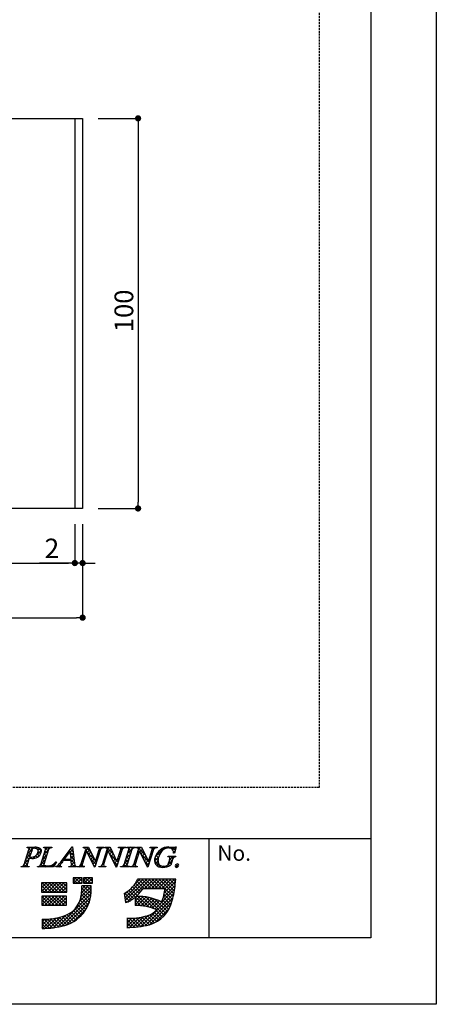
# Model space of a CAD drawing. Extents: x 3138 to 3435, y 1053 to 1263.
# Drawn here: x 3382 to 3435, y 1053 to 1180 of the extents above; entities that cross this region are included whole.
import ezdxf

# ---------------------------------------------------------------- set-up
doc = ezdxf.new("R2010")
doc.units = 0
doc.linetypes.add('HIDDEN', pattern=[0.375, 0.25, -0.125])
doc.layers.get('0').update_dxf_attribs({"linetype": 'CONTINUOUS'})
for name, color, linetype in [('寸法', 2, 'CONTINUOUS'), ('本体１', 7, 'CONTINUOUS'), ('枠ライン', 9, 'CONTINUOUS'), ('枠文字', 4, 'CONTINUOUS'), ('非表示ガイド__削除', 3, 'CONTINUOUS')]:
    doc.layers.add(name, color=color, linetype=linetype)
doc.styles.add('角ゴ', font='txt.shx', dxfattribs={"bigfont": 'extfont.shx'})

# ---------------------------------------------------------------- blocks, each defined once
blk = doc.blocks.new('_DOT')
at = {"color": 0, "linetype": 'BYBLOCK'}
blk.add_line((-0.5, 0), (-1, 0), dxfattribs=at)
at = {"color": 0, "linetype": 'BYBLOCK', "const_width": 0.5}
blk.add_lwpolyline([(-0.25, 0, 1), (0.25, 0, 1)], format="xyb", close=True, dxfattribs=at)
blk = doc.blocks.new('*U154')
at = {"layer": '寸法', "color": 2, "style": '角ゴ'}
blk.add_text('2', height=2.5, dxfattribs=at).set_placement((3385.04, 1110.57))
blk = doc.blocks.new('*U156')
at = {"layer": '本体１', "color": 2, "style": '角ゴ'}
blk.add_text('100', height=2.4, rotation=90, dxfattribs=at).set_placement((3396.42, 1139.54))

msp = doc.modelspace()

# ---------------------------------------------------------------- linework, layer by layer
at = {"layer": '寸法', "color": 2, "linetype": 'BYBLOCK'}
for p, q in [((3388.93, 1114.94), (3388.93, 1109.94)), ((3389.93, 1114.94), (3389.93, 1109.94)), ((3388.13, 1109.94), (3384.41, 1109.94)), ((3389.93, 1109.94), (3388.93, 1109.94)), ((3390.73, 1109.94), (3391.53, 1109.94))]:
    msp.add_line(p, q, dxfattribs=at)
at = {"layer": '本体１'}
for p, q in [((3237.93, 1166.94), (3389.93, 1166.94)), ((3388.93, 1166.94), (3388.93, 1116.94)), ((3389.93, 1166.94), (3389.93, 1116.94)), ((3389.93, 1116.94), (3237.93, 1116.94))]:
    msp.add_line(p, q, dxfattribs=at)
at = {"layer": '本体１', "color": 2}
for p, q in [((3391.93, 1166.94), (3397.04, 1166.94)), ((3397.04, 1166.14), (3397.04, 1117.74)), ((3391.93, 1116.94), (3397.04, 1116.94)), ((3388.93, 1114.94), (3388.93, 1109.94)), ((3389.93, 1114.94), (3389.93, 1102.94)), ((3239.73, 1109.94), (3388.13, 1109.94)), ((3238.73, 1102.94), (3389.13, 1102.94))]:
    msp.add_line(p, q, dxfattribs=at)
at = {"layer": '枠ライン'}
for p, q in [((3435.27, 1263.38), (3435.27, 1053.38)), ((3426.89, 1253.74), (3426.89, 1061.92)), ((3426.89, 1074.6), (3146.66, 1074.6)), ((3406.14, 1061.92), (3406.14, 1074.6)), ((3426.89, 1061.92), (3146.66, 1061.92)), ((3435.27, 1053.38), (3138.27, 1053.38))]:
    msp.add_line(p, q, dxfattribs=at)
at = {"layer": '枠文字'}
for p, q in [((3382.44, 1071.3), (3383.05, 1073.21)), ((3382.81, 1073.45), (3382.83, 1073.52)), ((3382.83, 1073.52), (3383.8, 1073.52)), ((3383.44, 1073.2), (3383.13, 1072.25)), ((3384.57, 1071.3), (3385.18, 1073.21)), ((3384.92, 1073.45), (3384.94, 1073.52)), ((3384.94, 1073.52), (3386, 1073.52)), ((3385.57, 1073.21), (3384.96, 1071.3)), ((3386, 1073.52), (3385.98, 1073.45)), ((3387.21, 1071.73), (3388.57, 1073.57)), ((3388.34, 1073.02), (3387.56, 1071.97)), ((3388.44, 1071.97), (3388.34, 1073.02)), ((3388.57, 1073.57), (3388.65, 1073.57)), ((3388.65, 1073.57), (3388.9, 1071.44)), ((3389.7, 1071.3), (3390.32, 1073.24)), ((3390.42, 1073.04), (3389.86, 1071.3)), ((3390.01, 1073.45), (3390.04, 1073.52)), ((3390.04, 1073.52), (3390.69, 1073.52)), ((3390.32, 1073.24), (3390.3, 1073.28)), ((3390.43, 1073.04), (3390.42, 1073.04)), ((3391.45, 1070.94), (3390.43, 1073.04)), ((3390.69, 1073.52), (3391.57, 1071.68)), ((3392.23, 1073.21), (3391.5, 1070.94)), ((3391.57, 1071.68), (3392.06, 1073.21)), ((3391.77, 1073.45), (3391.79, 1073.52)), ((3391.79, 1073.52), (3392.7, 1073.52)), ((3392.46, 1071.3), (3393.08, 1073.24)), ((3393.18, 1073.04), (3392.62, 1071.3)), ((3392.7, 1073.52), (3392.68, 1073.45)), ((3392.77, 1073.45), (3392.8, 1073.52)), ((3392.8, 1073.52), (3393.45, 1073.52)), ((3393.08, 1073.24), (3393.06, 1073.28)), ((3393.19, 1073.04), (3393.18, 1073.04)), ((3394.21, 1070.94), (3393.19, 1073.04)), ((3393.45, 1073.52), (3394.33, 1071.68)), ((3394.99, 1073.21), (3394.26, 1070.94)), ((3394.33, 1071.68), (3394.82, 1073.21)), ((3394.53, 1073.45), (3394.55, 1073.52)), ((3394.55, 1073.52), (3395.46, 1073.52)), ((3395.24, 1071.3), (3395.86, 1073.21)), ((3395.46, 1073.52), (3395.44, 1073.45)), ((3395.56, 1073.45), (3395.58, 1073.52)), ((3395.58, 1073.52), (3396.72, 1073.52)), ((3396.25, 1073.21), (3395.63, 1071.3)), ((3396.49, 1071.3), (3397.11, 1073.24)), ((3397.22, 1073.04), (3396.66, 1071.3)), ((3396.72, 1073.52), (3396.7, 1073.45)), ((3396.81, 1073.45), (3396.83, 1073.52)), ((3396.83, 1073.52), (3397.48, 1073.52)), ((3397.11, 1073.24), (3397.09, 1073.28)), ((3398.24, 1070.94), (3397.22, 1073.04)), ((3397.22, 1073.04), (3397.22, 1073.04)), ((3397.48, 1073.52), (3398.36, 1071.68)), ((3399.02, 1073.21), (3398.3, 1070.94)), ((3398.37, 1071.68), (3398.86, 1073.21)), ((3398.56, 1073.45), (3398.58, 1073.52)), ((3398.58, 1073.52), (3399.49, 1073.52)), ((3399.49, 1073.52), (3399.47, 1073.45)), ((3401.69, 1072.76), (3401.6, 1072.76)), ((3401.91, 1073.57), (3401.69, 1072.76)), ((3401.83, 1073.57), (3401.91, 1073.57)), ((3383.09, 1072.11), (3382.83, 1071.3)), ((3383.13, 1072.25), (3383.32, 1072.24)), ((3386.58, 1071.65), (3386.19, 1070.99)), ((3386.49, 1071.65), (3386.58, 1071.65)), ((3388.45, 1071.82), (3387.45, 1071.82)), ((3387.56, 1071.97), (3388.44, 1071.97)), ((3388.48, 1071.49), (3388.45, 1071.82)), ((3391.57, 1071.68), (3391.57, 1071.68)), ((3394.33, 1071.68), (3394.33, 1071.68)), ((3398.36, 1071.68), (3398.37, 1071.68)), ((3400.86, 1072.28), (3400.88, 1072.35)), ((3400.88, 1072.35), (3401.86, 1072.35)), ((3400.91, 1071.36), (3401.09, 1071.93)), ((3401.46, 1071.93), (3401.23, 1071.21)), ((3401.86, 1072.35), (3401.84, 1072.28)), ((3382, 1070.99), (3382.03, 1071.06)), ((3383.06, 1070.99), (3382, 1070.99)), ((3383.09, 1071.06), (3383.06, 1070.99)), ((3384.13, 1070.99), (3384.15, 1071.06)), ((3386.19, 1070.99), (3384.13, 1070.99)), ((3386.48, 1070.99), (3386.5, 1071.06)), ((3387.23, 1070.99), (3386.48, 1070.99)), ((3387.26, 1071.06), (3387.23, 1070.99)), ((3388.14, 1070.99), (3388.17, 1071.06)), ((3389.12, 1070.99), (3388.14, 1070.99)), ((3389.14, 1071.06), (3389.12, 1070.99)), ((3389.23, 1070.99), (3389.25, 1071.06)), ((3390.14, 1070.99), (3389.23, 1070.99)), ((3390.16, 1071.06), (3390.14, 1070.99)), ((3391.5, 1070.94), (3391.45, 1070.94)), ((3391.99, 1070.99), (3392.01, 1071.06)), ((3392.9, 1070.99), (3391.99, 1070.99)), ((3392.92, 1071.06), (3392.9, 1070.99)), ((3394.26, 1070.94), (3394.21, 1070.94)), ((3394.77, 1070.99), (3394.79, 1071.06)), ((3395.91, 1070.99), (3394.77, 1070.99)), ((3395.93, 1071.06), (3395.91, 1070.99)), ((3396.02, 1070.99), (3396.04, 1071.06)), ((3396.93, 1070.99), (3396.02, 1070.99)), ((3396.95, 1071.06), (3396.93, 1070.99)), ((3398.3, 1070.94), (3398.24, 1070.94)), ((3387.89, 1068.95), (3384.66, 1068.95)), ((3384.66, 1068.95), (3384.66, 1067.77)), ((3387.89, 1067.77), (3387.89, 1068.95)), ((3389.86, 1069.6), (3388.72, 1069.6)), ((3388.72, 1069.6), (3388.72, 1068.89)), ((3389.86, 1068.89), (3389.86, 1069.6)), ((3390.06, 1069.6), (3390.06, 1068.89)), ((3391.21, 1069.6), (3390.06, 1069.6)), ((3391.21, 1068.89), (3391.21, 1069.6)), ((3397.28, 1069.41), (3396.96, 1069.42)), ((3401.21, 1069.43), (3397.28, 1069.43)), ((3397.28, 1069.43), (3397.28, 1069.41)), ((3401.88, 1069.43), (3401.21, 1069.43)), ((3401.8, 1068.76), (3401.88, 1069.43)), ((3384.66, 1067.77), (3387.89, 1067.77)), ((3388.72, 1068.89), (3389.86, 1068.89)), ((3391.01, 1068.56), (3389.83, 1068.56)), ((3390.06, 1068.89), (3391.21, 1068.89)), ((3397.69, 1068.24), (3400.52, 1068.24)), ((3387.85, 1067.26), (3384.7, 1067.26)), ((3384.7, 1067.26), (3384.7, 1066.07)), ((3387.85, 1066.07), (3387.85, 1067.26)), ((3395.26, 1067.61), (3395.43, 1066.43)), ((3396.65, 1067.09), (3396.65, 1066.03)), ((3384.7, 1066.07), (3387.85, 1066.07)), ((3384.74, 1064.3), (3384.74, 1063.12)), ((3395.62, 1064.42), (3395.62, 1063.23))]:
    msp.add_line(p, q, dxfattribs=at)
at = {"layer": '枠文字', "linetype": 'CONTINUOUS'}
for p, q in [((3382.88, 1073.46), (3382.83, 1073.51)), ((3382.89, 1072.73), (3383.69, 1073.52)), ((3383.26, 1072.64), (3382.96, 1072.94)), ((3383.06, 1073.33), (3383.25, 1073.52)), ((3383.36, 1072.98), (3383.06, 1073.28)), ((3383.48, 1073.3), (3383.26, 1073.52)), ((3383.86, 1073.36), (3383.71, 1073.52)), ((3383.95, 1073.34), (3384.11, 1073.5)), ((3384.09, 1072.59), (3384.64, 1073.15)), ((3384.66, 1073), (3384.18, 1073.49)), ((3384.21, 1073.15), (3384.44, 1073.39)), ((3384.55, 1072.67), (3384.23, 1072.99)), ((3384.96, 1073.46), (3385.01, 1073.52)), ((3384.98, 1072.61), (3385.56, 1073.18)), ((3385.12, 1073.43), (3385.03, 1073.52)), ((3385.41, 1072.7), (3385.11, 1073)), ((3385.51, 1073.04), (3385.15, 1073.4)), ((3385.19, 1073.25), (3385.46, 1073.52)), ((3385.66, 1073.33), (3385.47, 1073.52)), ((3385.79, 1073.41), (3385.9, 1073.52)), ((3385.98, 1073.45), (3385.91, 1073.52)), ((3388.08, 1072.68), (3387.98, 1072.78)), ((3388.27, 1072.93), (3388.17, 1073.03)), ((3388.35, 1072.88), (3388.69, 1073.22)), ((3388.73, 1072.92), (3388.36, 1073.28)), ((3388.79, 1072.42), (3388.36, 1072.85)), ((3388.39, 1072.48), (3388.74, 1072.82)), ((3388.49, 1073.46), (3388.6, 1073.57)), ((3388.67, 1073.42), (3388.55, 1073.54)), ((3390.3, 1072.67), (3390.17, 1072.8)), ((3390.2, 1073.4), (3390.32, 1073.52)), ((3390.24, 1073), (3390.71, 1073.47)), ((3390.41, 1073), (3390.28, 1073.13)), ((3391.01, 1072.84), (3390.33, 1073.52)), ((3391.41, 1072), (3390.49, 1072.93)), ((3390.53, 1072.84), (3390.86, 1073.17)), ((3390.67, 1072.55), (3391, 1072.87)), ((3392.06, 1072.68), (3391.93, 1072.8)), ((3391.98, 1073.41), (3392.09, 1073.52)), ((3391.99, 1072.98), (3392.26, 1073.25)), ((3392.17, 1073.01), (3392.04, 1073.14)), ((3392.31, 1073.31), (3392.1, 1073.52)), ((3392.35, 1073.34), (3392.53, 1073.52)), ((3392.62, 1073.45), (3392.54, 1073.52)), ((3392.84, 1072.51), (3393.09, 1072.76)), ((3392.88, 1073.43), (3392.97, 1073.52)), ((3393.87, 1072.63), (3392.99, 1073.52)), ((3393.14, 1072.92), (3393.02, 1073.05)), ((3393.05, 1073.16), (3393.41, 1073.52)), ((3393.25, 1072.92), (3393.58, 1073.25)), ((3393.39, 1072.62), (3393.72, 1072.95)), ((3393.47, 1073.48), (3393.43, 1073.52)), ((3394.59, 1072.49), (3394.84, 1072.74)), ((3394.66, 1073.44), (3394.74, 1073.52)), ((3395.02, 1073.25), (3394.75, 1073.52)), ((3394.9, 1072.93), (3394.77, 1073.06)), ((3394.8, 1073.14), (3395.18, 1073.52)), ((3395.29, 1073.43), (3395.2, 1073.52)), ((3395.56, 1073.46), (3395.62, 1073.52)), ((3395.73, 1073.43), (3395.64, 1073.52)), ((3395.7, 1072.71), (3396.5, 1073.52)), ((3396.07, 1072.65), (3395.77, 1072.95)), ((3395.86, 1073.32), (3396.06, 1073.52)), ((3396.17, 1072.98), (3395.87, 1073.29)), ((3396.31, 1073.29), (3396.08, 1073.52)), ((3396.6, 1073.44), (3396.52, 1073.52)), ((3396.87, 1073.44), (3396.95, 1073.52)), ((3396.9, 1072.59), (3397.15, 1072.84)), ((3397.95, 1072.53), (3396.96, 1073.52)), ((3397.16, 1072.88), (3397.04, 1073.01)), ((3397.11, 1073.24), (3397.39, 1073.52)), ((3397.26, 1072.95), (3397.59, 1073.28)), ((3397.55, 1073.37), (3397.41, 1073.52)), ((3397.41, 1072.66), (3397.74, 1072.98)), ((3398.64, 1073.45), (3398.71, 1073.52)), ((3398.65, 1072.57), (3398.9, 1072.82)), ((3399.03, 1073.22), (3398.73, 1073.52)), ((3398.92, 1072.89), (3398.79, 1073.02)), ((3398.86, 1073.22), (3399.16, 1073.52)), ((3399.28, 1073.42), (3399.17, 1073.52)), ((3399.25, 1072.29), (3400.43, 1073.47)), ((3399.77, 1072.48), (3399.49, 1072.76)), ((3399.92, 1072.77), (3399.69, 1073)), ((3400.11, 1073.02), (3399.93, 1073.2)), ((3400.34, 1073.23), (3400.2, 1073.37)), ((3400.64, 1073.37), (3400.52, 1073.5)), ((3400.81, 1073.41), (3400.98, 1073.57)), ((3401.03, 1073.43), (3400.89, 1073.57)), ((3401.24, 1073.39), (3401.35, 1073.5)), ((3401.79, 1073.12), (3401.4, 1073.5)), ((3401.48, 1073.2), (3401.86, 1073.57)), ((3401.59, 1072.86), (3401.76, 1073.03)), ((3401.69, 1072.77), (3401.59, 1072.87)), ((3401.88, 1073.46), (3401.79, 1073.56)), ((3382.48, 1071.43), (3383.05, 1072)), ((3382.83, 1071.3), (3382.53, 1071.6)), ((3382.94, 1071.64), (3382.64, 1071.93)), ((3382.69, 1072.08), (3383.26, 1072.65)), ((3383.04, 1071.97), (3382.75, 1072.27)), ((3383.15, 1072.31), (3382.85, 1072.6)), ((3383.16, 1072.11), (3383.3, 1072.24)), ((3383.36, 1072.1), (3383.21, 1072.25)), ((3383.58, 1072.08), (3383.89, 1072.39)), ((3383.79, 1072.11), (3383.63, 1072.27)), ((3384.12, 1072.23), (3383.92, 1072.42)), ((3384.37, 1072.42), (3384.13, 1072.66)), ((3384.25, 1072.32), (3384.45, 1072.51)), ((3384.57, 1071.31), (3385.14, 1071.88)), ((3384.98, 1071.36), (3384.68, 1071.66)), ((3384.78, 1071.96), (3385.35, 1072.53)), ((3385.08, 1071.7), (3384.79, 1071.99)), ((3385.19, 1072.03), (3384.9, 1072.33)), ((3385.3, 1072.37), (3385, 1072.66)), ((3386.54, 1071.57), (3386.47, 1071.63)), ((3387.16, 1071.39), (3387.04, 1071.51)), ((3387.23, 1071.75), (3387.89, 1072.42)), ((3387.34, 1071.66), (3387.23, 1071.76)), ((3387.62, 1071.82), (3387.42, 1072.02)), ((3387.71, 1072.17), (3387.61, 1072.27)), ((3387.73, 1071.82), (3387.89, 1071.97)), ((3387.89, 1072.42), (3387.8, 1072.52)), ((3388.06, 1071.82), (3387.9, 1071.97)), ((3388.17, 1071.82), (3388.33, 1071.97)), ((3388.9, 1071.42), (3388.35, 1071.97)), ((3388.84, 1071.92), (3388.4, 1072.36)), ((3388.43, 1072.08), (3388.78, 1072.43)), ((3388.46, 1071.66), (3388.83, 1072.03)), ((3388.52, 1071.28), (3388.88, 1071.64)), ((3389.83, 1071.7), (3390.07, 1071.95)), ((3389.98, 1071.66), (3389.85, 1071.79)), ((3390.09, 1072), (3389.96, 1072.13)), ((3390.03, 1072.35), (3390.28, 1072.6)), ((3390.2, 1072.33), (3390.07, 1072.46)), ((3390.81, 1072.25), (3391.14, 1072.57)), ((3391.63, 1071.34), (3390.9, 1072.07)), ((3390.96, 1071.95), (3391.28, 1072.28)), ((3391.1, 1071.65), (3391.43, 1071.98)), ((3391.24, 1071.35), (3391.57, 1071.68)), ((3391.57, 1071.68), (3391.82, 1071.93)), ((3391.74, 1071.67), (3391.61, 1071.8)), ((3391.85, 1072.01), (3391.72, 1072.14)), ((3391.78, 1072.33), (3392.03, 1072.58)), ((3391.95, 1072.34), (3391.83, 1072.47)), ((3392.71, 1071.58), (3392.59, 1071.71)), ((3392.64, 1071.86), (3392.88, 1072.11)), ((3392.82, 1071.92), (3392.69, 1072.04)), ((3392.93, 1072.25), (3392.8, 1072.38)), ((3393.04, 1072.59), (3392.91, 1072.71)), ((3394.27, 1071.79), (3393.35, 1072.72)), ((3393.54, 1072.32), (3393.87, 1072.65)), ((3393.68, 1072.02), (3394.01, 1072.35)), ((3394.37, 1071.26), (3393.76, 1071.86)), ((3393.83, 1071.72), (3394.15, 1072.05)), ((3393.97, 1071.43), (3394.29, 1071.75)), ((3394.47, 1071.59), (3394.35, 1071.72)), ((3394.38, 1071.84), (3394.63, 1072.09)), ((3394.58, 1071.93), (3394.45, 1072.05)), ((3394.69, 1072.26), (3394.56, 1072.39)), ((3394.79, 1072.6), (3394.67, 1072.72)), ((3395.28, 1071.41), (3395.85, 1071.98)), ((3395.64, 1071.31), (3395.34, 1071.61)), ((3395.74, 1071.65), (3395.45, 1071.94)), ((3395.49, 1072.06), (3396.06, 1072.63)), ((3395.85, 1071.98), (3395.56, 1072.28)), ((3395.96, 1072.31), (3395.66, 1072.61)), ((3396.49, 1071.29), (3396.73, 1071.54)), ((3396.73, 1071.54), (3396.61, 1071.67)), ((3396.69, 1071.94), (3396.94, 1072.19)), ((3396.84, 1071.87), (3396.71, 1072)), ((3396.95, 1072.21), (3396.82, 1072.34)), ((3397.06, 1072.54), (3396.93, 1072.67)), ((3398.36, 1071.68), (3397.43, 1072.61)), ((3397.55, 1072.36), (3397.88, 1072.69)), ((3397.7, 1072.06), (3398.02, 1072.39)), ((3397.84, 1071.76), (3398.17, 1072.09)), ((3398.38, 1071.21), (3397.84, 1071.76)), ((3397.98, 1071.46), (3398.31, 1071.79)), ((3398.13, 1071.16), (3398.48, 1071.52)), ((3398.49, 1071.55), (3398.36, 1071.68)), ((3398.44, 1071.92), (3398.69, 1072.17)), ((3398.6, 1071.88), (3398.47, 1072.01)), ((3398.71, 1072.22), (3398.58, 1072.35)), ((3398.81, 1072.55), (3398.69, 1072.68)), ((3399.15, 1071.75), (3399.69, 1072.29)), ((3399.97, 1070.95), (3399.15, 1071.78)), ((3399.6, 1071.77), (3399.2, 1072.16)), ((3399.25, 1071.41), (3399.59, 1071.75)), ((3399.65, 1072.16), (3399.33, 1072.48)), ((3400.61, 1071), (3401.42, 1071.8)), ((3401, 1072.27), (3401.08, 1072.35)), ((3401.29, 1071.4), (3401.01, 1071.68)), ((3401.08, 1071.91), (3401.52, 1072.35)), ((3401.4, 1071.74), (3401.11, 1072.02)), ((3401.5, 1072.08), (3401.23, 1072.35)), ((3401.75, 1072.27), (3401.67, 1072.35)), ((3382.04, 1070.99), (3382.11, 1071.06)), ((3382.26, 1070.99), (3382.18, 1071.07)), ((3382.7, 1070.99), (3382.42, 1071.27)), ((3382.48, 1070.99), (3382.84, 1071.35)), ((3382.93, 1070.99), (3382.98, 1071.04)), ((3383.08, 1071.05), (3383.08, 1071.06)), ((3384.25, 1070.99), (3384.34, 1071.08)), ((3384.47, 1070.99), (3384.37, 1071.09)), ((3384.91, 1070.99), (3384.57, 1071.32)), ((3384.69, 1070.99), (3384.95, 1071.25)), ((3385.14, 1070.99), (3385.29, 1071.15)), ((3385.35, 1070.99), (3385.19, 1071.15)), ((3385.58, 1070.99), (3385.73, 1071.15)), ((3385.79, 1070.99), (3385.65, 1071.13)), ((3386.21, 1071.02), (3385.99, 1071.23)), ((3386.02, 1070.99), (3386.44, 1071.41)), ((3386.37, 1071.3), (3386.27, 1071.4)), ((3386.49, 1071.01), (3386.54, 1071.07)), ((3386.68, 1070.99), (3386.58, 1071.08)), ((3387.12, 1070.99), (3386.84, 1071.27)), ((3386.9, 1070.99), (3387.05, 1071.13)), ((3388.23, 1070.99), (3388.3, 1071.06)), ((3388.44, 1070.99), (3388.36, 1071.08)), ((3388.89, 1070.99), (3388.53, 1071.35)), ((3388.67, 1070.99), (3388.94, 1071.25)), ((3389.11, 1070.99), (3389.12, 1071)), ((3389.33, 1070.99), (3389.26, 1071.06)), ((3389.55, 1070.99), (3389.86, 1071.3)), ((3389.77, 1070.99), (3389.6, 1071.16)), ((3389.87, 1071.33), (3389.75, 1071.46)), ((3390, 1070.99), (3390.07, 1071.06)), ((3390.15, 1071.05), (3390.14, 1071.06)), ((3391.52, 1071), (3391.31, 1071.22)), ((3391.39, 1071.05), (3391.61, 1071.28)), ((3392.21, 1070.99), (3392.68, 1071.46)), ((3392.42, 1070.99), (3392.3, 1071.11)), ((3392.61, 1071.24), (3392.48, 1071.37)), ((3392.65, 1070.99), (3392.74, 1071.08)), ((3392.86, 1070.99), (3392.78, 1071.07)), ((3394.11, 1071.13), (3394.42, 1071.44)), ((3394.24, 1070.94), (3394.17, 1071.01)), ((3394.86, 1070.99), (3394.92, 1071.06)), ((3395.07, 1070.99), (3394.99, 1071.07)), ((3395.52, 1070.99), (3395.23, 1071.27)), ((3395.3, 1070.99), (3395.64, 1071.33)), ((3395.74, 1070.99), (3395.82, 1071.07)), ((3395.92, 1071.03), (3395.89, 1071.06)), ((3396.18, 1070.99), (3396.28, 1071.09)), ((3396.4, 1070.99), (3396.3, 1071.09)), ((3396.65, 1071.18), (3396.5, 1071.33)), ((3396.63, 1070.99), (3396.73, 1071.1)), ((3396.84, 1070.99), (3396.73, 1071.1)), ((3399.46, 1071.17), (3399.68, 1071.4)), ((3399.75, 1071.02), (3399.91, 1071.18)), ((3400.11, 1070.94), (3400.26, 1071.09)), ((3400.41, 1070.96), (3400.27, 1071.09)), ((3400.77, 1071.04), (3400.66, 1071.15)), ((3401.1, 1071.15), (3400.9, 1071.35)), ((3402.13, 1071), (3401.87, 1071.26)), ((3401.89, 1070.95), (3402.24, 1071.3)), ((3384.66, 1068.75), (3384.87, 1068.95)), ((3384.66, 1068.3), (3385.31, 1068.95)), ((3384.66, 1067.86), (3385.75, 1068.95)), ((3385.92, 1067.77), (3384.74, 1068.95)), ((3385.01, 1067.77), (3386.19, 1068.95)), ((3386.36, 1067.77), (3385.18, 1068.95)), ((3385.45, 1067.77), (3386.63, 1068.95)), ((3386.8, 1067.77), (3385.62, 1068.95)), ((3385.89, 1067.77), (3387.08, 1068.95)), ((3387.25, 1067.77), (3386.06, 1068.95)), ((3386.33, 1067.77), (3387.52, 1068.95)), ((3387.69, 1067.77), (3386.5, 1068.95)), ((3387.89, 1068.01), (3386.95, 1068.95)), ((3387.89, 1068.45), (3387.39, 1068.95)), ((3387.89, 1068.89), (3387.83, 1068.95)), ((3388.72, 1069.27), (3389.05, 1069.6)), ((3389.22, 1068.89), (3388.72, 1069.39)), ((3388.77, 1068.89), (3388.72, 1068.95)), ((3388.78, 1068.89), (3389.49, 1069.6)), ((3389.66, 1068.89), (3388.95, 1069.6)), ((3389.23, 1068.89), (3389.86, 1069.53)), ((3389.86, 1069.13), (3389.39, 1069.6)), ((3389.67, 1068.89), (3389.86, 1069.09)), ((3389.86, 1069.57), (3389.83, 1069.6)), ((3390.06, 1069.29), (3390.38, 1069.6)), ((3390.54, 1068.89), (3390.06, 1069.37)), ((3390.11, 1068.89), (3390.82, 1069.6)), ((3390.98, 1068.89), (3390.27, 1069.6)), ((3390.55, 1068.89), (3391.21, 1069.55)), ((3391.21, 1069.11), (3390.72, 1069.6)), ((3390.99, 1068.89), (3391.21, 1069.1)), ((3391.21, 1069.55), (3391.16, 1069.6)), ((3395.34, 1067.05), (3397.71, 1069.43)), ((3395.4, 1066.67), (3398.16, 1069.43)), ((3395.66, 1066.49), (3398.6, 1069.43)), ((3396.63, 1068.78), (3397.26, 1069.41)), ((3397.82, 1068.24), (3396.89, 1069.18)), ((3398.26, 1068.24), (3397.09, 1069.41)), ((3398.7, 1068.24), (3397.52, 1069.43)), ((3397.86, 1068.24), (3399.04, 1069.43)), ((3399.15, 1068.24), (3397.96, 1069.43)), ((3398.3, 1068.24), (3399.48, 1069.43)), ((3399.59, 1068.24), (3398.41, 1069.43)), ((3398.74, 1068.24), (3399.92, 1069.43)), ((3400.03, 1068.24), (3398.85, 1069.43)), ((3399.18, 1068.24), (3400.37, 1069.43)), ((3400.47, 1068.24), (3399.29, 1069.43)), ((3399.62, 1068.24), (3400.81, 1069.43)), ((3401.61, 1067.54), (3399.73, 1069.43)), ((3400.07, 1068.24), (3401.25, 1069.43)), ((3401.68, 1067.92), (3400.17, 1069.43)), ((3400.43, 1067.72), (3401.84, 1069.13)), ((3400.51, 1068.24), (3401.69, 1069.43)), ((3401.74, 1068.3), (3400.61, 1069.43)), ((3401.79, 1068.69), (3401.06, 1069.43)), ((3401.84, 1069.09), (3401.5, 1069.43)), ((3385.48, 1067.77), (3384.66, 1068.59)), ((3385.04, 1067.77), (3384.66, 1068.15)), ((3386.78, 1067.77), (3387.89, 1068.88)), ((3387.22, 1067.77), (3387.89, 1068.44)), ((3387.66, 1067.77), (3387.89, 1068)), ((3389.55, 1066.57), (3391.04, 1068.06)), ((3389.73, 1067.19), (3391.02, 1068.47)), ((3389.79, 1067.69), (3390.66, 1068.56)), ((3390.89, 1066.78), (3389.8, 1067.86)), ((3389.82, 1068.16), (3390.22, 1068.56)), ((3390.97, 1067.14), (3389.82, 1068.29)), ((3391.02, 1067.53), (3389.99, 1068.56)), ((3390.1, 1068.89), (3390.06, 1068.93)), ((3391.04, 1067.95), (3390.43, 1068.56)), ((3391.02, 1068.41), (3390.88, 1068.56)), ((3395.28, 1067.44), (3395.78, 1067.93)), ((3396.47, 1066.94), (3395.6, 1067.81)), ((3397.9, 1065.95), (3395.86, 1067.99)), ((3396.94, 1067.35), (3396.1, 1068.2)), ((3397.16, 1067.58), (3396.32, 1068.42)), ((3397.37, 1067.81), (3396.53, 1068.65)), ((3397.56, 1068.06), (3396.72, 1068.91)), ((3399.18, 1065.59), (3401.72, 1068.12)), ((3400.28, 1067.13), (3401.78, 1068.63)), ((3401.45, 1066.83), (3400.45, 1067.82)), ((3401.53, 1067.18), (3400.52, 1068.2)), ((3384.7, 1067.02), (3384.94, 1067.26)), ((3384.7, 1066.57), (3385.38, 1067.26)), ((3384.7, 1066.13), (3385.82, 1067.26)), ((3385.85, 1066.07), (3384.7, 1067.22)), ((3385.41, 1066.07), (3384.7, 1066.78)), ((3385.08, 1066.07), (3386.26, 1067.26)), ((3386.29, 1066.07), (3385.11, 1067.26)), ((3385.52, 1066.07), (3386.71, 1067.26)), ((3386.73, 1066.07), (3385.55, 1067.26)), ((3385.96, 1066.07), (3387.15, 1067.26)), ((3387.17, 1066.07), (3385.99, 1067.26)), ((3386.41, 1066.07), (3387.59, 1067.26)), ((3387.62, 1066.07), (3386.43, 1067.26)), ((3386.71, 1063.29), (3391.03, 1067.6)), ((3386.85, 1066.07), (3387.85, 1067.08)), ((3387.85, 1066.28), (3386.87, 1067.26)), ((3387.27, 1063.4), (3390.96, 1067.09)), ((3387.29, 1066.07), (3387.85, 1066.64)), ((3387.85, 1066.72), (3387.32, 1067.26)), ((3387.85, 1067.16), (3387.76, 1067.26)), ((3387.87, 1063.56), (3390.8, 1066.49)), ((3390.51, 1065.83), (3389.61, 1066.73)), ((3390.66, 1066.13), (3389.71, 1067.07)), ((3390.78, 1066.44), (3389.77, 1067.45)), ((3395.93, 1066.6), (3395.32, 1067.21)), ((3396.21, 1066.76), (3395.33, 1067.64)), ((3395.61, 1066.48), (3395.39, 1066.69)), ((3396.65, 1067.03), (3396.83, 1067.22)), ((3396.65, 1066.59), (3397.28, 1067.22)), ((3396.65, 1066.15), (3397.69, 1067.19)), ((3397.4, 1066.02), (3396.65, 1066.76)), ((3396.98, 1066.04), (3398.09, 1067.15)), ((3398.47, 1065.83), (3397.07, 1067.22)), ((3397.4, 1063.37), (3401.62, 1067.59)), ((3397.4, 1066.02), (3398.46, 1067.08)), ((3399.13, 1065.61), (3397.53, 1067.21)), ((3397.79, 1065.97), (3398.81, 1066.99)), ((3397.93, 1063.46), (3401.5, 1067.02)), ((3400.41, 1064.77), (3398.02, 1067.16)), ((3398.17, 1065.9), (3399.15, 1066.88)), ((3398.5, 1063.59), (3401.34, 1066.42)), ((3398.52, 1065.81), (3399.47, 1066.76)), ((3400.61, 1065.01), (3398.57, 1067.05)), ((3398.86, 1065.71), (3399.78, 1066.63)), ((3400.8, 1065.26), (3399.2, 1066.87)), ((3400.97, 1065.54), (3399.97, 1066.54)), ((3401.12, 1065.83), (3400.17, 1066.77)), ((3401.25, 1066.14), (3400.28, 1067.11)), ((3401.36, 1066.48), (3400.37, 1067.46)), ((3384.96, 1066.07), (3384.7, 1066.34)), ((3387.73, 1066.07), (3387.85, 1066.19)), ((3389.32, 1064.37), (3388.5, 1065.19)), ((3388.67, 1063.92), (3390.44, 1065.68)), ((3389.56, 1064.57), (3388.74, 1065.39)), ((3389.78, 1064.79), (3388.96, 1065.61)), ((3389.99, 1065.03), (3389.16, 1065.86)), ((3390.18, 1065.28), (3389.33, 1066.12)), ((3390.35, 1065.54), (3389.49, 1066.41)), ((3396.93, 1066.04), (3396.65, 1066.32)), ((3399.96, 1064.34), (3399.11, 1065.19)), ((3399.23, 1063.87), (3401.05, 1065.7)), ((3400.19, 1064.55), (3399.35, 1065.39)), ((3384.74, 1063.52), (3385.53, 1064.31)), ((3384.74, 1063.96), (3385.07, 1064.29)), ((3385.67, 1063.15), (3384.74, 1064.09)), ((3384.77, 1063.12), (3386.02, 1064.36)), ((3386.08, 1063.19), (3384.98, 1064.29)), ((3385.23, 1063.13), (3386.54, 1064.44)), ((3386.46, 1063.25), (3385.41, 1064.3)), ((3385.7, 1063.16), (3387.11, 1064.57)), ((3386.84, 1063.31), (3385.82, 1064.34)), ((3386.19, 1063.21), (3387.75, 1064.77)), ((3387.21, 1063.39), (3386.21, 1064.38)), ((3387.57, 1063.47), (3386.59, 1064.45)), ((3387.91, 1063.57), (3386.95, 1064.53)), ((3388.22, 1063.7), (3387.3, 1064.62)), ((3388.52, 1063.84), (3387.64, 1064.73)), ((3388.81, 1064), (3387.95, 1064.86)), ((3389.07, 1064.17), (3388.24, 1065.01)), ((3395.62, 1063.35), (3396.71, 1064.44)), ((3395.62, 1064.24), (3395.79, 1064.41)), ((3395.62, 1063.79), (3396.24, 1064.41)), ((3396.6, 1063.27), (3395.62, 1064.26)), ((3397, 1063.31), (3395.91, 1064.41)), ((3395.95, 1063.24), (3397.21, 1064.51)), ((3397.4, 1063.37), (3396.34, 1064.42)), ((3396.41, 1063.26), (3397.77, 1064.62)), ((3397.77, 1063.43), (3396.76, 1064.45)), ((3396.89, 1063.3), (3398.38, 1064.79)), ((3398.14, 1063.5), (3397.15, 1064.5)), ((3398.5, 1063.59), (3397.52, 1064.56)), ((3398.83, 1063.7), (3397.88, 1064.64)), ((3399.14, 1063.83), (3398.23, 1064.74)), ((3399.43, 1063.98), (3398.55, 1064.86)), ((3399.7, 1064.15), (3398.84, 1065.01)), ((3385.26, 1063.13), (3384.74, 1063.65)), ((3384.83, 1063.12), (3384.74, 1063.21)), ((3396.19, 1063.25), (3395.62, 1063.82)), ((3395.76, 1063.23), (3395.62, 1063.37))]:
    msp.add_line(p, q, dxfattribs=at)
at = {"layer": '枠文字'}
for centre, radius, start, end in [((3382.88, 1073.28), 0.181, 337.612, 114.631), ((3383.4, 1073.08), 0.84, 264.176, 342.356), ((3383.57, 1073.19), 1.11, 261.841, 342.252), ((3383.63, 1073.18), 0.198, 81.842, 174.332), ((3383.68, 1072.36), 1.02, 70.875, 91.219), ((3383.9, 1072.4), 1.13, 58.308, 95.116), ((3383.91, 1073.01), 0.325, 21.154, 71.439), ((3383.68, 1073), 0.554, 341.186, 13.514), ((3384.26, 1073.02), 0.407, 336.023, 55.624), ((3385.01, 1073.28), 0.186, 338.326, 118.294), ((3385.96, 1073), 0.451, 87.935, 151.141), ((3390.04, 1073.16), 0.285, 23.197, 94.591), ((3391.81, 1073.03), 0.421, 58.69, 95.944), ((3391.92, 1073.28), 0.156, 336.441, 45.753), ((3392.66, 1072.94), 0.508, 87.917, 147.286), ((3392.8, 1073.16), 0.286, 23.301, 94.487), ((3394.57, 1073.03), 0.42, 58.682, 95.937), ((3394.68, 1073.28), 0.156, 336.489, 45.801), ((3395.42, 1072.94), 0.508, 87.917, 147.286), ((3395.6, 1073.02), 0.425, 58.833, 96.087), ((3395.72, 1073.28), 0.155, 336.347, 46.285), ((3396.68, 1072.94), 0.512, 87.843, 146.998), ((3396.83, 1073.16), 0.286, 23.331, 94.518), ((3398.6, 1073.03), 0.421, 58.703, 95.957), ((3398.71, 1073.28), 0.156, 336.462, 45.774), ((3399.45, 1072.94), 0.508, 87.917, 147.286), ((3401.06, 1071.66), 1.92, 92.616, 162.136), ((3401.74, 1071.6), 2.16, 139.423, 163.4), ((3400.96, 1072.31), 1.11, 90.028, 141.185), ((3401.04, 1072.88), 0.541, 30.06, 98.116), ((3401.4, 1074.86), 1.35, 251.484, 288.516), ((3400.61, 1072.74), 0.991, 1.606, 25.129), ((3383.42, 1075.02), 2.92, 263.472, 269.887), ((3385.51, 1072.29), 1.17, 259.094, 326.941), ((3381.41, 1075.91), 7.15, 319.382, 324.194), ((3403.71, 1060.53), 19.79, 145.248, 147.31), ((3388.25, 1071.33), 0.283, 254.047, 33.553), ((3400.09, 1071.84), 0.945, 154.69, 215.342), ((3401.14, 1071.74), 1.55, 162.175, 180.471), ((3400.23, 1071.72), 0.632, 179.293, 274.483), ((3400.92, 1071.99), 0.293, 50.285, 100.57), ((3400.67, 1072.1), 0.447, 338.623, 15.431), ((3401.83, 1071.91), 0.369, 88.577, 176.178), ((3382.09, 1071.43), 0.371, 260.041, 339.034), ((3383, 1071.23), 0.186, 158.326, 298.294), ((3384.22, 1071.43), 0.371, 259.919, 339.115), ((3385.04, 1071.27), 0.0893, 161.037, 261.355), ((3385.27, 1072.04), 0.89, 254.445, 271.602), ((3386.41, 1071.61), 0.553, 279.73, 320.99), ((3387.18, 1071.18), 0.139, 160.947, 303.962), ((3389.63, 1071.48), 0.728, 183.692, 211.74), ((3389.12, 1071.26), 0.198, 233.498, 275.201), ((3389.33, 1071.45), 0.394, 257.884, 337.282), ((3390.01, 1071.23), 0.155, 156.103, 225.832), ((3390.12, 1071.48), 0.416, 238.468, 276.169), ((3392.09, 1071.45), 0.393, 257.92, 337.319), ((3392.77, 1071.23), 0.155, 156.242, 225.762), ((3392.88, 1071.48), 0.416, 238.463, 276.164), ((3394.88, 1071.45), 0.396, 257.721, 337.12), ((3395.77, 1071.23), 0.155, 156.347, 226.285), ((3395.89, 1071.49), 0.425, 238.832, 276.086), ((3396.12, 1071.45), 0.393, 257.902, 337.3), ((3396.8, 1071.23), 0.156, 156.649, 225.751), ((3396.91, 1071.48), 0.421, 238.689, 275.944), ((3400.17, 1072.11), 1.18, 223.965, 270.306), ((3399.99, 1073.84), 2.91, 273.742, 295.222), ((3400.3, 1072.26), 1.17, 268.804, 291.874), ((3400.69, 1071.39), 0.22, 282.47, 352.825), ((3401.95, 1071.09), 0.155, 155.953, 272.424), ((3402.12, 1071.05), 0.329, 93.891, 161.108), ((3401.94, 1071.25), 0.318, 271.836, 341.774), ((3402.1, 1071.22), 0.156, 335.242, 93.282), ((3393.35, 1071.21), 4.08, 297.878, 328.856), ((3396.31, 1069.49), 0.657, 324.192, 353.819), ((3386.37, 1067.99), 4.67, 285.819, 7.036), ((3378.64, 1068.56), 11.19, 353.797, 359.984), ((3393.05, 1071.37), 5.6, 312.074, 326.037), ((3391.15, 1069.7), 9.48, 340.188, 351.181), ((3389.25, 1070.04), 12.62, 344.6, 354.22), ((3386.54, 1067.78), 3.24, 283.956, 352.432), ((3395.1, 1068.25), 1.85, 280.416, 300.988), ((3393.92, 1070.33), 4.24, 300.198, 310.046), ((3397.1, 1060.89), 6.33, 62.024, 92.777), ((3397.35, 1067.57), 4.15, 285.91, 347.628), ((3396.87, 1059.83), 6.21, 65.542, 92.009), ((3397.38, 1067.47), 2.86, 284.487, 315.915), ((3385, 1072.5), 8.21, 268.157, 286.453), ((3395.98, 1072.16), 7.75, 267.299, 285.823), ((3384.73, 1074.61), 11.5, 270.021, 284.669), ((3395.63, 1075.14), 11.91, 269.93, 283.893)]:
    msp.add_arc(centre, radius, start, end, dxfattribs=at)
at = {"layer": '非表示ガイド__削除', "linetype": 'HIDDEN'}
for p, q in [((3420.27, 1247.17), (3420.27, 1081.17)), ((3420.27, 1081.17), (3153.27, 1081.17))]:
    msp.add_line(p, q, dxfattribs=at)

# ---------------------------------------------------------------- block references
for name in ['*U156', '*U154']:
    msp.add_blockref(name, (0, 0))
at = {"layer": '寸法', "color": 2, "linetype": 'BYBLOCK', "xscale": 0.8, "yscale": 0.8, "zscale": 0.8}
msp.add_blockref('_DOT', (3388.93, 1109.94), dxfattribs=at)
at = {"layer": '寸法', "color": 2, "linetype": 'BYBLOCK', "xscale": 0.8, "yscale": 0.8, "zscale": 0.8, "rotation": 180}
msp.add_blockref('_DOT', (3389.93, 1109.94), dxfattribs=at)
at = {"layer": '本体１', "color": 2, "xscale": 0.8, "yscale": 0.8, "zscale": 0.8}
for p, rotation in [((3397.04, 1166.94), 90), ((3397.04, 1116.94), 270)]:
    msp.add_blockref('_DOT', p, dxfattribs=dict(at, rotation=rotation))
for p in [(3388.93, 1109.94), (3389.93, 1102.94)]:
    msp.add_blockref('_DOT', p, dxfattribs=at)

# ---------------------------------------------------------------- texts
at = {"layer": '枠文字', "style": '角ゴ'}
msp.add_text('No.', height=1.968, dxfattribs=at).set_placement((3407.2, 1071.78))

doc.saveas('drawing.dxf')
